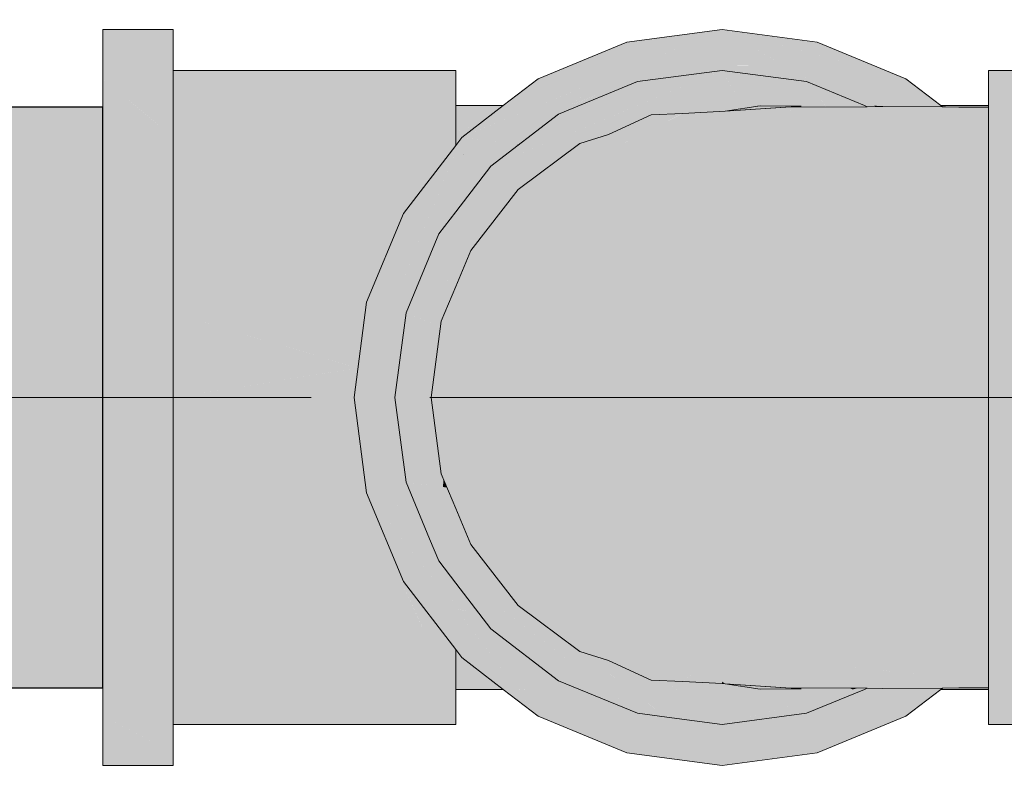
# Model space of a CAD drawing. Units: millimetres. Extents: x 0 to 84.1, y 0 to 59.4.
# Drawn here: x 9.1 to 9.2, y 19 to 19.2 of the extents above; entities that cross this region are included whole.
import ezdxf

# ---------------------------------------------------------------- set-up
doc = ezdxf.new("R2010")
doc.units = ezdxf.units.MM
doc.header["$MEASUREMENT"] = 0
for name, color, linetype, lineweight in [('AF-Condutos', 140, 'Continuous', 25), ('AF-Conexões', 152, 'Continuous', 18), ('AF-Sentido conduto', 7, 'Continuous', 9)]:
    doc.layers.add(name, color=color, linetype=linetype, lineweight=lineweight)

msp = doc.modelspace()

# ---------------------------------------------------------------- hatches: boundary and pattern name
at = {"layer": 'AF-Condutos', "linetype": 'Continuous'}
msp.add_hatch(color=151, dxfattribs=at).paths.add_polyline_path([(9.0906, 19.14899), (8.76189, 19.14899), (8.76189, 19.14682), (8.76189, 19.13643), (8.76189, 19.1196), (8.76189, 19.09927), (8.76189, 19.07893), (8.76189, 19.06211), (8.76189, 19.05171), (8.76189, 19.04954), (9.0906, 19.04954), (9.0906, 19.05171), (9.0906, 19.06211), (9.0906, 19.07893), (9.0906, 19.09927), (9.0906, 19.1196), (9.0906, 19.13643), (9.0906, 19.14682)])
at = {"layer": 'AF-Conexões', "linetype": 'Continuous'}
for points in [[(9.1026, 19.16012), (9.1026, 19.16227), (9.0906, 19.16227), (9.0906, 19.16012), (9.09985, 19.15527), (9.1026, 19.15383), (9.1026, 19.15527)], [(9.19138, 19.1572), (9.19144, 19.15725), (9.1891, 19.15626), (9.18997, 19.15614), (9.20278, 19.1562), (9.19012, 19.15625), (9.20278, 19.1562), (9.20365, 19.1562), (9.2032, 19.1564), (9.20365, 19.1562), (9.20276, 19.15619), (9.20242, 19.15603), (9.20276, 19.15619), (9.18997, 19.15614), (9.1966, 19.15527), (9.19985, 19.15484), (9.20794, 19.15378), (9.20859, 19.15398), (9.20908, 19.15413), (9.20859, 19.15398), (9.20794, 19.15378), (9.2095, 19.15357), (9.21109, 19.15336), (9.20917, 19.15416), (9.21109, 19.15336), (9.2144, 19.15199), (9.2123, 19.1532), (9.20949, 19.15425), (9.2041, 19.15626), (9.20949, 19.15425), (9.2123, 19.1532), (9.20957, 19.15428), (9.2123, 19.1532), (9.21014, 19.15445), (9.20442, 19.1563), (9.20347, 19.15652), (9.20442, 19.1563), (9.21014, 19.15445), (9.20647, 19.15657), (9.20364, 19.1566), (9.20647, 19.15657), (9.20467, 19.15708), (9.1966, 19.15936), (9.20467, 19.15708), (9.20647, 19.15657), (9.20518, 19.15731), (9.19953, 19.16058), (9.19746, 19.16177), (9.1966, 19.16227), (9.19645, 19.16102), (9.1966, 19.16227), (9.1931, 19.16082), (9.18378, 19.15696), (9.17463, 19.15238), (9.18446, 19.15687), (9.17463, 19.15238), (9.18457, 19.15685), (9.19324, 19.16076), (9.18457, 19.15685), (9.17463, 19.15238), (9.17457, 19.15235), (9.17092, 19.14954), (9.17467, 19.15238), (9.17092, 19.14954), (9.17052, 19.14924), (9.17121, 19.14954), (9.17052, 19.14924), (9.17127, 19.14954), (9.17905, 19.15296), (9.17127, 19.14954), (9.18024, 19.15311), (9.18719, 19.15651), (9.18024, 19.15311), (9.18837, 19.15635), (9.19301, 19.15843), (9.19237, 19.15795), (9.19627, 19.1595), (9.19509, 19.15999), (9.19627, 19.1595), (9.19237, 19.15795), (9.19216, 19.15779), (9.19237, 19.15795), (9.19301, 19.15843), (9.18837, 19.15635), (9.18024, 19.15311), (9.17129, 19.14954), (9.17052, 19.14924), (9.17091, 19.14954), (9.17457, 19.15235), (9.16619, 19.14959), (9.17457, 19.15235), (9.1746, 19.15237), (9.17183, 19.15201), (9.16599, 19.14959), (9.16516, 19.14925), (9.15908, 19.14673), (9.15602, 19.14546), (9.15205, 19.14382), (9.15914, 19.14567), (9.16388, 19.14691), (9.15914, 19.14567), (9.15205, 19.14382), (9.15959, 19.1457), (9.15205, 19.14382), (9.15737, 19.14311), (9.16173, 19.14262), (9.16187, 19.1426), (9.16191, 19.14265), (9.15745, 19.14315), (9.16191, 19.14265), (9.16187, 19.1426), (9.16193, 19.14265), (9.16442, 19.14603), (9.1642, 19.14602), (9.1626, 19.14591), (9.1642, 19.14602), (9.16452, 19.14694), (9.1642, 19.14602), (9.16442, 19.14603), (9.16653, 19.14701), (9.16442, 19.14603), (9.16193, 19.14265), (9.16581, 19.14613), (9.16194, 19.14266), (9.16653, 19.14618), (9.16681, 19.14702), (9.16653, 19.14618), (9.16768, 19.14706), (9.1686, 19.14777), (9.16978, 19.14825), (9.16897, 19.14805), (9.16936, 19.14835), (9.16954, 19.14849), (9.16936, 19.14835), (9.16897, 19.14805), (9.16978, 19.14825), (9.17011, 19.14839), (9.17215, 19.14924), (9.17277, 19.14952), (9.18053, 19.15315), (9.18863, 19.15632), (9.1919, 19.1576), (9.18863, 19.15632), (9.18053, 19.15315), (9.17277, 19.14952), (9.17215, 19.14924), (9.17282, 19.14952), (9.18159, 19.15329), (9.17284, 19.14952), (9.18201, 19.15335), (9.17285, 19.14952), (9.18211, 19.15336), (9.18901, 19.15627), (9.18211, 19.15336), (9.18716, 19.15402), (9.19449, 19.15499), (9.18988, 19.15607), (9.19449, 19.15499), (9.1966, 19.15527), (9.18997, 19.15614), (9.1891, 19.15626), (9.19154, 19.15732), (9.1891, 19.15626), (9.19144, 19.15725), (9.19652, 19.1594), (9.19144, 19.15725)], [(9.15205, 19.14382), (9.16516, 19.14925), (9.1966, 19.16227), (9.18029, 19.16012), (9.1651, 19.15383), (9.15914, 19.14925)], [(9.2281, 19.15383), (9.21291, 19.16012), (9.1966, 19.16227)], [(9.23407, 19.14903), (9.23435, 19.14903), (9.23404, 19.14927), (9.2281, 19.15383), (9.21059, 19.15852), (9.1966, 19.16227), (9.21377, 19.15608), (9.1966, 19.16227), (9.2144, 19.15199), (9.22057, 19.14944), (9.22098, 19.14927), (9.22218, 19.14962), (9.22098, 19.14927), (9.22135, 19.14911), (9.22269, 19.1491), (9.22135, 19.14911), (9.22144, 19.14907), (9.22288, 19.14908), (9.22286, 19.1491), (9.22264, 19.14927), (9.22308, 19.1491), (9.22312, 19.14909), (9.2231, 19.1491), (9.22324, 19.1491), (9.2229, 19.14927), (9.22327, 19.1491), (9.22329, 19.14909), (9.22416, 19.14909), (9.23289, 19.14904), (9.23277, 19.14916), (9.23266, 19.14927), (9.23375, 19.14927), (9.23266, 19.14927), (9.23289, 19.14904), (9.23298, 19.14904), (9.23404, 19.14903)], [(9.0906, 19.16012), (9.0906, 19.15383), (9.1026, 19.14382), (9.1026, 19.15383)], [(9.18378, 19.15696), (9.17682, 19.15408), (9.17457, 19.15235)], [(9.151, 19.15336), (9.151, 19.15527), (9.1026, 19.15527), (9.1026, 19.15336), (9.1026, 19.14932), (9.1379, 19.14928), (9.1026, 19.14932), (9.1026, 19.14777), (9.151, 19.14777), (9.151, 19.14926)], [(9.1617, 19.13487), (9.16956, 19.14078), (9.17223, 19.14279), (9.17715, 19.14431), (9.18052, 19.14587), (9.18446, 19.1477), (9.18652, 19.14778), (9.18665, 19.14778), (9.18686, 19.14779), (9.18967, 19.15012), (9.18686, 19.14779), (9.19022, 19.15037), (9.1966, 19.15527), (9.18359, 19.14767), (9.17959, 19.14751), (9.18359, 19.14767), (9.1966, 19.15527), (9.17927, 19.14809), (9.1777, 19.14744), (9.17844, 19.14747), (9.1777, 19.14744), (9.17189, 19.14269), (9.16917, 19.14185), (9.17189, 19.14269), (9.1777, 19.14744), (9.16852, 19.14364), (9.16649, 19.14103), (9.16852, 19.14364), (9.16019, 19.14019), (9.157, 19.13887), (9.15967, 19.13893), (9.16306, 19.13997), (9.15967, 19.13893), (9.157, 19.13887), (9.15715, 19.13816), (9.15765, 19.13831), (9.15715, 19.13816), (9.15895, 19.13721), (9.16446, 19.13842), (9.15895, 19.13721), (9.15715, 19.13816), (9.157, 19.13887), (9.15647, 19.13795), (9.15673, 19.13803), (9.15647, 19.13795), (9.15552, 19.13427), (9.15776, 19.13531), (9.15824, 19.13553), (9.15998, 19.13634), (9.15824, 19.13553), (9.15776, 19.13531), (9.15552, 19.13427), (9.15647, 19.13795), (9.15392, 19.13353), (9.151, 19.12847), (9.15379, 19.12892), (9.151, 19.12847), (9.15111, 19.1269), (9.15147, 19.12172), (9.15624, 19.13077), (9.15147, 19.12172), (9.15111, 19.1269), (9.151, 19.12847), (9.151, 19.12682), (9.151, 19.12847), (9.14931, 19.12555), (9.14251, 19.11376), (9.151, 19.12112), (9.14251, 19.11376), (9.14937, 19.11903), (9.151, 19.12028), (9.14941, 19.11906), (9.14251, 19.11376), (9.14814, 19.11143), (9.14838, 19.11133), (9.14851, 19.11232), (9.14903, 19.11356), (9.151, 19.11825), (9.15225, 19.12124), (9.1529, 19.12279), (9.15361, 19.12447), (9.151, 19.11825), (9.14851, 19.11232), (9.151, 19.11367), (9.14851, 19.11232), (9.14678, 19.09927), (9.14851, 19.08622), (9.151, 19.09927), (9.151, 19.10001), (9.151, 19.09927), (9.14851, 19.08622), (9.151, 19.08486), (9.151, 19.09853), (9.151, 19.08486), (9.15115, 19.09927), (9.15265, 19.11457), (9.15115, 19.09927), (9.151, 19.08486), (9.14851, 19.08622), (9.151, 19.08028), (9.15361, 19.07407), (9.15265, 19.08396), (9.15361, 19.07407), (9.1617, 19.06367), (9.15767, 19.07156), (9.1617, 19.06367), (9.17223, 19.05574), (9.17715, 19.05423), (9.1666, 19.06241), (9.17715, 19.05423), (9.18446, 19.05084), (9.18988, 19.05063), (9.17863, 19.0563), (9.18964, 19.05075), (9.18988, 19.05063), (9.19001, 19.05073), (9.1929, 19.05298), (9.20571, 19.05177), (9.20088, 19.05607), (9.18401, 19.05768), (9.17221, 19.06532), (9.16165, 19.07524), (9.15595, 19.08883), (9.16165, 19.07524), (9.17221, 19.06532), (9.18401, 19.05768), (9.20088, 19.05607), (9.18863, 19.06105), (9.17897, 19.06911), (9.16921, 19.07462), (9.16258, 19.0864), (9.15552, 19.09927), (9.16258, 19.0864), (9.16921, 19.07462), (9.17897, 19.06911), (9.18863, 19.06105), (9.20088, 19.05607), (9.20571, 19.05177), (9.20746, 19.04956), (9.22144, 19.04946), (9.22204, 19.04971), (9.22144, 19.04946), (9.22416, 19.04944), (9.22279, 19.05002), (9.22416, 19.04944), (9.23023, 19.05185), (9.22784, 19.05211), (9.21439, 19.05359), (9.23023, 19.05185), (9.22416, 19.04944), (9.23435, 19.04951), (9.23716, 19.04953), (9.2422, 19.04956), (9.23783, 19.0504), (9.23598, 19.05075), (9.23783, 19.0504), (9.23902, 19.05195), (9.23977, 19.05293), (9.23865, 19.0528), (9.23977, 19.05293), (9.23902, 19.05195), (9.23783, 19.0504), (9.2422, 19.04956), (9.2422, 19.0532), (9.24041, 19.05375), (9.24004, 19.05387), (9.24041, 19.05375), (9.24115, 19.05472), (9.24041, 19.05375), (9.2422, 19.0532), (9.2422, 19.05553), (9.24182, 19.0556), (9.22168, 19.05953), (9.20366, 19.06079), (9.18995, 19.07063), (9.17547, 19.07945), (9.18995, 19.07063), (9.20366, 19.06079), (9.22168, 19.05953), (9.24182, 19.0556), (9.2422, 19.05553), (9.2422, 19.05609), (9.2422, 19.06076), (9.22513, 19.06886), (9.21534, 19.06598), (9.22513, 19.06886), (9.20596, 19.07275), (9.18992, 19.08528), (9.17979, 19.08973), (9.17054, 19.09018), (9.16594, 19.09927), (9.17054, 19.09018), (9.17979, 19.08973), (9.18992, 19.08528), (9.20596, 19.07275), (9.22513, 19.06886), (9.2422, 19.06076), (9.2422, 19.07161), (9.2422, 19.08483), (9.21991, 19.08231), (9.20428, 19.08352), (9.21991, 19.08231), (9.20656, 19.09927), (9.19146, 19.09927), (9.17636, 19.09927), (9.19146, 19.09927), (9.20656, 19.09927), (9.20383, 19.11112), (9.18992, 19.11325), (9.17979, 19.10881), (9.17054, 19.10835), (9.17979, 19.10881), (9.18992, 19.11325), (9.17547, 19.11909), (9.16258, 19.11214), (9.15717, 19.11472), (9.16258, 19.11214), (9.17547, 19.11909), (9.16921, 19.12391), (9.16165, 19.12329), (9.15767, 19.12697), (9.16165, 19.12329), (9.16921, 19.12391), (9.17547, 19.11909), (9.18992, 19.11325), (9.20383, 19.11112), (9.20656, 19.09927), (9.21991, 19.08231), (9.21805, 19.09927), (9.21991, 19.08231), (9.2422, 19.08483), (9.23013, 19.09927), (9.2422, 19.08483), (9.2422, 19.09927), (9.2422, 19.11371), (9.21991, 19.11623), (9.2422, 19.11371), (9.2422, 19.12692), (9.22513, 19.12967), (9.20596, 19.12579), (9.18995, 19.12791), (9.17897, 19.12943), (9.18995, 19.12791), (9.20596, 19.12579), (9.22513, 19.12967), (9.21534, 19.13255), (9.20366, 19.13775), (9.18863, 19.13749), (9.17221, 19.13322), (9.18863, 19.13749), (9.20366, 19.13775), (9.21534, 19.13255), (9.22513, 19.12967), (9.2422, 19.12692), (9.2422, 19.13777), (9.22168, 19.13901), (9.23723, 19.13807), (9.2422, 19.13777), (9.2422, 19.14048), (9.24143, 19.1408), (9.24123, 19.14088), (9.23885, 19.14186), (9.24123, 19.14088), (9.24143, 19.1408), (9.2422, 19.14048), (9.2422, 19.14244), (9.24053, 19.14429), (9.24004, 19.14467), (9.23548, 19.14326), (9.24004, 19.14467), (9.24053, 19.14429), (9.2422, 19.14244), (9.2422, 19.14301), (9.24115, 19.14382), (9.2422, 19.14301), (9.24041, 19.14478), (9.2422, 19.14301), (9.2422, 19.14533), (9.23977, 19.14561), (9.23912, 19.14537), (9.23491, 19.1435), (9.23191, 19.14216), (9.23491, 19.1435), (9.23912, 19.14537), (9.23448, 19.14368), (9.23912, 19.14537), (9.23977, 19.14561), (9.23865, 19.14573), (9.23421, 19.14379), (9.2314, 19.14255), (9.23421, 19.14379), (9.23865, 19.14573), (9.23398, 19.14388), (9.23055, 19.1453), (9.23113, 19.14275), (9.23055, 19.1453), (9.22928, 19.14583), (9.22829, 19.14494), (9.22928, 19.14583), (9.23055, 19.1453), (9.23398, 19.14388), (9.23865, 19.14573), (9.23977, 19.14561), (9.2422, 19.14533), (9.2422, 19.14898), (9.23783, 19.14814), (9.23598, 19.14778), (9.23023, 19.14668), (9.22784, 19.14642), (9.23023, 19.14668), (9.23598, 19.14778), (9.23523, 19.14836), (9.23598, 19.14778), (9.23783, 19.14814), (9.2422, 19.14898), (9.23716, 19.14901), (9.23435, 19.14903), (9.22416, 19.14909), (9.22333, 19.14874), (9.22565, 19.14733), (9.22333, 19.14874), (9.2246, 19.14777), (9.22654, 19.14628), (9.2246, 19.14777), (9.22333, 19.14874), (9.22279, 19.14851), (9.21439, 19.14495), (9.1998, 19.14351), (9.18401, 19.14085), (9.1998, 19.14351), (9.21439, 19.14495), (9.22279, 19.14851), (9.2224, 19.14868), (9.22279, 19.14851), (9.22333, 19.14874), (9.22303, 19.14897), (9.22198, 19.14885), (9.22303, 19.14897), (9.22333, 19.14874), (9.22416, 19.14909), (9.22288, 19.14908), (9.22144, 19.14907), (9.22175, 19.14895), (9.22144, 19.14907), (9.20746, 19.14897), (9.20991, 19.14751), (9.20769, 19.14883), (9.20746, 19.14897), (9.20663, 19.14878), (9.1929, 19.14556), (9.19001, 19.14781), (9.18988, 19.14791), (9.18964, 19.14778), (9.17863, 19.14224), (9.1666, 19.13612), (9.17863, 19.14224), (9.18988, 19.14791), (9.18446, 19.1477), (9.17715, 19.14431), (9.17223, 19.14279)], [(9.157, 19.13887), (9.1966, 19.15527), (9.18211, 19.15336), (9.1686, 19.14777)], [(9.1905, 19.14936), (9.19062, 19.14936), (9.1929, 19.15162), (9.19052, 19.14927), (9.20034, 19.1488), (9.20007, 19.14927), (9.19748, 19.15374), (9.1966, 19.15527), (9.19022, 19.15037), (9.18892, 19.14938), (9.18878, 19.14927), (9.18686, 19.14779), (9.18699, 19.1478), (9.18737, 19.14781), (9.18912, 19.14788), (9.18988, 19.14791), (9.19143, 19.14799), (9.19233, 19.14803), (9.19437, 19.14814), (9.19636, 19.14824), (9.19735, 19.14832), (9.19856, 19.14851), (9.1992, 19.14861), (9.20034, 19.1488), (9.19052, 19.14927), (9.19062, 19.14936)], [(9.20331, 19.14927), (9.20329, 19.14927), (9.21142, 19.14927), (9.20327, 19.14926), (9.20307, 19.14924), (9.20314, 19.14924), (9.21014, 19.14918), (9.20713, 19.14897), (9.20362, 19.14873), (9.20736, 19.14897), (9.20362, 19.14873), (9.20442, 19.14877), (9.20746, 19.14897), (9.21048, 19.14918), (9.21155, 19.14925), (9.21185, 19.14927), (9.21384, 19.1494), (9.21376, 19.14943), (9.21384, 19.1494), (9.21185, 19.14927), (9.21155, 19.14925), (9.21048, 19.14918), (9.20746, 19.14897), (9.2086, 19.14898), (9.21213, 19.14916), (9.21433, 19.14914), (9.21424, 19.14927), (9.21412, 19.14942), (9.21409, 19.14945), (9.21304, 19.15083), (9.21096, 19.15049), (9.21074, 19.15046), (9.21096, 19.15049), (9.21304, 19.15083), (9.21109, 19.15336), (9.1966, 19.15527), (9.20007, 19.14927), (9.2026, 19.14927), (9.20264, 19.14925), (9.20307, 19.14924), (9.20327, 19.14926), (9.20305, 19.14927), (9.20329, 19.14927)], [(9.2422, 19.15527), (9.2422, 19.15336), (9.2422, 19.14927), (9.2422, 19.14898), (9.2422, 19.14777), (9.25213, 19.14891), (9.25519, 19.14927), (9.2422, 19.14777), (9.2422, 19.14301), (9.24412, 19.14153), (9.2422, 19.14301), (9.2422, 19.14244), (9.2422, 19.13887), (9.24495, 19.13887), (9.2476, 19.13887), (9.24495, 19.13887), (9.2422, 19.13887), (9.2422, 19.12727), (9.25204, 19.12962), (9.25783, 19.13101), (9.2906, 19.13887), (9.2906, 19.14777), (9.2906, 19.14927), (9.2906, 19.15336), (9.2906, 19.15527)], [(9.0906, 19.15383), (9.0906, 19.14899), (9.0906, 19.14382), (9.0906, 19.13077), (9.0906, 19.11557), (9.0906, 19.09927), (9.0906, 19.08296), (9.0906, 19.06777), (9.0906, 19.05472), (9.1026, 19.04471), (9.1026, 19.05472), (9.1026, 19.06777), (9.1026, 19.08296), (9.1026, 19.09927), (9.1026, 19.11557), (9.1026, 19.13077), (9.1026, 19.14382), (9.09639, 19.14899)], [(9.17682, 19.15408), (9.17183, 19.15201), (9.1746, 19.15237)], [(9.21109, 19.15336), (9.21424, 19.14927), (9.21449, 19.14902), (9.21542, 19.14903), (9.21549, 19.14903), (9.21519, 19.14927), (9.21549, 19.14903), (9.21649, 19.14904), (9.21665, 19.14904), (9.21621, 19.14927), (9.21665, 19.14904), (9.21855, 19.14905), (9.21908, 19.14906), (9.21818, 19.14927), (9.21908, 19.14906), (9.22144, 19.14907), (9.22098, 19.14927)], [(9.1026, 19.14777), (9.1026, 19.13887), (9.1026, 19.12727), (9.1026, 19.11376), (9.12899, 19.11376), (9.135, 19.11376), (9.13551, 19.11376), (9.13575, 19.11557), (9.13599, 19.11742), (9.13575, 19.11557), (9.13665, 19.11776), (9.13606, 19.11793), (9.13665, 19.11776), (9.1381, 19.12126), (9.13639, 19.12046), (9.13287, 19.11882), (9.13639, 19.12046), (9.1381, 19.12126), (9.14059, 19.12727), (9.13673, 19.12304), (9.13686, 19.12401), (9.13729, 19.12727), (9.13757, 19.1294), (9.13729, 19.12727), (9.13686, 19.12401), (9.13673, 19.12304), (9.14059, 19.12727), (9.13936, 19.12727), (9.14059, 19.12727), (9.14153, 19.12954), (9.14116, 19.12962), (9.1377, 19.13045), (9.14116, 19.12962), (9.14153, 19.12954), (9.14182, 19.13024), (9.14204, 19.13077), (9.1454, 19.13887), (9.13881, 19.13887), (9.1454, 19.13887), (9.14557, 19.13928), (9.13886, 19.13921), (9.13892, 19.13967), (9.1391, 19.14105), (9.13892, 19.13967), (9.13886, 19.13921), (9.14557, 19.13928), (9.14579, 19.13982), (9.14557, 19.13928), (9.1454, 19.13887), (9.14204, 19.13077), (9.14825, 19.13887), (9.14859, 19.13931), (9.151, 19.14244), (9.14706, 19.14288), (9.13945, 19.14371), (9.14706, 19.14288), (9.151, 19.14244), (9.151, 19.14777), (9.14908, 19.14777), (9.13998, 19.14777)], [(9.15914, 19.14925), (9.151, 19.14926), (9.151, 19.14741), (9.151, 19.14486), (9.15474, 19.14587), (9.15688, 19.14752), (9.15775, 19.14819)], [(9.18988, 19.14791), (9.1929, 19.14556), (9.20746, 19.14897), (9.19715, 19.14829)], [(9.19715, 19.14829), (9.21014, 19.14918), (9.20314, 19.14924)], [(9.19935, 19.14844), (9.19919, 19.14842), (9.19938, 19.14843)], [(9.19944, 19.14844), (9.2005, 19.14851), (9.19935, 19.14844)], [(9.19935, 19.14844), (9.19938, 19.14843), (9.19944, 19.14844)], [(9.20007, 19.14927), (9.20034, 19.1488), (9.20053, 19.14883), (9.20157, 19.14899), (9.20174, 19.14902), (9.2027, 19.14917), (9.20262, 19.14925), (9.20063, 19.14927)], [(9.2026, 19.14927), (9.20063, 19.14927), (9.20262, 19.14925)], [(9.20262, 19.14925), (9.2027, 19.14917), (9.20275, 19.14918)], [(9.20276, 19.14918), (9.20308, 19.14923), (9.20264, 19.14925)], [(9.21226, 19.14901), (9.21442, 19.14902), (9.21433, 19.14914), (9.21213, 19.14916), (9.2086, 19.14898)], [(9.21424, 19.14927), (9.2422, 19.11282), (9.2422, 19.12225)], [(9.22286, 19.1491), (9.22416, 19.14909), (9.22264, 19.14927)], [(9.22287, 19.1491), (9.2229, 19.14908), (9.22312, 19.14909), (9.22308, 19.1491), (9.22264, 19.14927)], [(9.23286, 19.14434), (9.24092, 19.141), (9.2229, 19.14927)], [(9.2231, 19.1491), (9.22312, 19.14909), (9.22326, 19.14909)], [(9.22324, 19.1491), (9.2231, 19.1491), (9.22326, 19.14909)], [(9.24208, 19.14922), (9.24217, 19.14898), (9.2422, 19.14898), (9.2422, 19.14922), (9.2422, 19.14927), (9.23697, 19.14927), (9.23703, 19.14919), (9.23697, 19.14927), (9.23404, 19.14927), (9.23418, 19.14917), (9.23579, 19.14902), (9.23606, 19.14902), (9.23483, 19.14917), (9.23606, 19.14902), (9.23679, 19.14901), (9.23712, 19.14901), (9.23691, 19.14919), (9.23712, 19.14901), (9.23716, 19.14901), (9.23978, 19.14899), (9.2401, 19.14899), (9.23782, 19.14919), (9.2401, 19.14899), (9.24146, 19.14898), (9.24217, 19.14898)], [(9.23418, 19.14917), (9.23435, 19.14903), (9.23579, 19.14902)], [(9.15474, 19.14587), (9.15334, 19.14549), (9.151, 19.14486), (9.151, 19.14301), (9.151, 19.14244), (9.15167, 19.14331), (9.15205, 19.14382)], [(9.151, 19.13426), (9.15131, 19.13333), (9.15148, 19.13463), (9.15131, 19.13333), (9.15174, 19.13201), (9.15388, 19.1348), (9.15624, 19.13788), (9.157, 19.13887), (9.15536, 19.13761), (9.157, 19.13887), (9.15873, 19.14019), (9.16089, 19.14185), (9.16178, 19.14253), (9.16097, 19.14203), (9.15807, 19.14026), (9.15477, 19.13742), (9.15182, 19.13489), (9.15166, 19.13598), (9.15167, 19.13588), (9.15182, 19.13489), (9.15477, 19.13742), (9.15807, 19.14026), (9.15367, 19.14071), (9.15247, 19.13672), (9.15195, 19.13656), (9.15186, 19.13653), (9.15185, 19.13633), (9.15182, 19.13652), (9.15172, 19.13649), (9.15159, 19.13645), (9.15172, 19.13649), (9.15182, 19.13652), (9.15176, 19.13678), (9.15182, 19.13652), (9.15185, 19.13633), (9.15186, 19.13653), (9.15189, 19.13775), (9.151, 19.14048), (9.151, 19.13626), (9.151, 19.14048), (9.15189, 19.13775), (9.15186, 19.13653), (9.15195, 19.13656), (9.15247, 19.13672), (9.15367, 19.14071), (9.15807, 19.14026), (9.16097, 19.14203), (9.16178, 19.14253), (9.16113, 19.14242), (9.16178, 19.14253), (9.16121, 19.14261), (9.15953, 19.14215), (9.16121, 19.14261), (9.16, 19.14277), (9.15737, 19.14311), (9.15481, 19.14345), (9.15411, 19.14176), (9.15393, 19.14134), (9.15387, 19.1412), (9.15393, 19.14134), (9.15411, 19.14176), (9.15481, 19.14345), (9.15269, 19.14373), (9.15235, 19.14122), (9.15233, 19.14103), (9.15232, 19.14096), (9.15232, 19.14094), (9.1523, 19.14085), (9.15232, 19.14094), (9.15197, 19.14088), (9.15232, 19.14096), (9.15233, 19.14103), (9.15235, 19.14122), (9.15269, 19.14373), (9.15205, 19.14382), (9.151, 19.14244), (9.14204, 19.13077), (9.13575, 19.11557), (9.151, 19.14199), (9.13575, 19.11557), (9.1336, 19.09927), (9.151, 19.14128), (9.1506, 19.14031), (9.15087, 19.13622)], [(9.15737, 19.14311), (9.16145, 19.14258), (9.16158, 19.1426)], [(9.16172, 19.14262), (9.15737, 19.14311), (9.16158, 19.1426), (9.16187, 19.1426)], [(9.16158, 19.1426), (9.16145, 19.14258), (9.16178, 19.14253), (9.16183, 19.14257), (9.16187, 19.1426)], [(9.13936, 19.10617), (9.13961, 19.10677), (9.14251, 19.11376), (9.14352, 19.11621), (9.14263, 19.11469), (9.13958, 19.107), (9.14263, 19.11469), (9.14352, 19.11621), (9.14652, 19.12345), (9.14754, 19.12591), (9.14608, 19.12312), (9.14754, 19.12591), (9.1481, 19.12727), (9.15071, 19.13066), (9.151, 19.13104), (9.15174, 19.13201), (9.151, 19.13426), (9.15072, 19.13358), (9.15068, 19.13348), (9.14955, 19.13076), (9.15068, 19.13348), (9.15072, 19.13358), (9.151, 19.13426), (9.15067, 19.13401), (9.151, 19.13426), (9.15087, 19.13622), (9.15065, 19.13616), (9.15087, 19.13622), (9.1506, 19.14031), (9.14862, 19.13553), (9.14674, 19.13099), (9.1435, 19.12127), (9.14364, 19.12128), (9.14746, 19.12643), (9.14364, 19.12128), (9.1437, 19.12133), (9.14364, 19.12128), (9.14347, 19.12105), (9.14295, 19.11714), (9.14347, 19.12105), (9.14364, 19.12128), (9.14348, 19.12116), (9.14333, 19.12105), (9.14348, 19.12116), (9.14364, 19.12128), (9.1435, 19.12127), (9.14674, 19.13099), (9.14386, 19.12404), (9.1423, 19.12027), (9.14179, 19.11905), (9.13919, 19.10996), (9.13932, 19.10903), (9.13914, 19.10588), (9.13932, 19.10903), (9.13919, 19.10996), (9.14179, 19.11905), (9.13891, 19.11209), (9.1336, 19.09927), (9.13807, 19.10451), (9.1336, 19.09927), (9.1341, 19.0994), (9.13687, 19.10014), (9.14036, 19.10108), (9.1336, 19.09927), (9.14036, 19.09746), (9.13687, 19.09839), (9.1336, 19.09927), (9.13575, 19.08296), (9.13841, 19.08261), (9.13876, 19.08526), (9.13961, 19.09176), (9.13876, 19.08526), (9.13841, 19.08261), (9.14287, 19.08202), (9.14369, 19.08192), (9.14251, 19.08477), (9.14145, 19.08732), (9.14251, 19.08477), (9.14211, 19.08782), (9.14153, 19.09224), (9.14086, 19.09732), (9.1408, 19.09772), (9.1406, 19.09927), (9.14086, 19.10121), (9.14195, 19.10949), (9.14174, 19.10922), (9.13964, 19.10653), (9.14174, 19.10922), (9.14195, 19.10949), (9.14251, 19.11376), (9.13961, 19.10677)], [(9.15197, 19.14088), (9.15232, 19.14094), (9.15232, 19.14096)], [(9.151, 19.13104), (9.1481, 19.12727), (9.14251, 19.11376), (9.151, 19.12847), (9.157, 19.13887)], [(9.2422, 19.12727), (9.2906, 19.12727), (9.2906, 19.13887)], [(9.2906, 19.12727), (9.24891, 19.12727), (9.2422, 19.12727), (9.2422, 19.11376), (9.2422, 19.09927), (9.25303, 19.09602), (9.2526, 19.09927), (9.25221, 19.10226), (9.25069, 19.11376), (9.25039, 19.11605), (9.25069, 19.11376), (9.25221, 19.10226), (9.2526, 19.09927), (9.25303, 19.09602), (9.2906, 19.08477), (9.2906, 19.09927), (9.2906, 19.11376)], [(9.13289, 19.10469), (9.1026, 19.11376), (9.1026, 19.09927), (9.13297, 19.10408), (9.13426, 19.10428)], [(9.13505, 19.11025), (9.13551, 19.11376), (9.1026, 19.11376), (9.13117, 19.10521), (9.13426, 19.10428)], [(9.14251, 19.11376), (9.1406, 19.09927), (9.14251, 19.08477)], [(9.14251, 19.08477), (9.14544, 19.09356), (9.14251, 19.08477), (9.14481, 19.08447), (9.14881, 19.08394), (9.14892, 19.08524), (9.14851, 19.08622), (9.14643, 19.09119), (9.14602, 19.09217), (9.14588, 19.0925), (9.14602, 19.09217), (9.14643, 19.09119), (9.14851, 19.08622), (9.14734, 19.09501), (9.14694, 19.09806), (9.14641, 19.09646), (9.14694, 19.09806), (9.14678, 19.09927), (9.14638, 19.10227), (9.14479, 19.0951), (9.14638, 19.10227), (9.14678, 19.09927), (9.14838, 19.11133), (9.14499, 19.11273), (9.14366, 19.09779), (9.14499, 19.11273), (9.14251, 19.11376), (9.14251, 19.10054)], [(9.13289, 19.09384), (9.14017, 19.09602), (9.1406, 19.09927), (9.1336, 19.09927), (9.13426, 19.10428), (9.1026, 19.09927), (9.1026, 19.08477)], [(9.2906, 19.05967), (9.2906, 19.07127), (9.2906, 19.08477), (9.2422, 19.09927), (9.2422, 19.08477), (9.2422, 19.07127)], [(9.1026, 19.08477), (9.13551, 19.08477), (9.13426, 19.09425)], [(9.14842, 19.0575), (9.14825, 19.05967), (9.1465, 19.06196), (9.14204, 19.06777), (9.14153, 19.069), (9.14059, 19.07127), (9.14116, 19.06891), (9.1453, 19.0599), (9.1454, 19.05967), (9.14545, 19.05979), (9.1456, 19.05967), (9.14545, 19.05979), (9.1454, 19.05967), (9.14528, 19.05991), (9.14116, 19.06891), (9.13537, 19.06752), (9.14116, 19.06891), (9.14059, 19.07127), (9.13959, 19.07096), (9.14059, 19.07127), (9.13963, 19.07358), (9.13665, 19.08077), (9.13575, 19.08296), (9.13551, 19.08477), (9.135, 19.08477), (9.13507, 19.08459), (9.13606, 19.0806), (9.13709, 19.07422), (9.13846, 19.07243), (9.13709, 19.07422), (9.13606, 19.0806), (9.13507, 19.08459), (9.13287, 19.07972), (9.13686, 19.07452), (9.13287, 19.07972), (9.13729, 19.07127), (9.13936, 19.07127), (9.13049, 19.07127), (9.13307, 19.06928), (9.13049, 19.07127), (9.13729, 19.07127), (9.13287, 19.07972), (9.13507, 19.08459), (9.135, 19.08477), (9.13055, 19.08274), (9.12305, 19.07697), (9.13055, 19.08274), (9.135, 19.08477), (9.12899, 19.08477), (9.13045, 19.08288), (9.12077, 19.07872), (9.13045, 19.08288), (9.12899, 19.08477), (9.12067, 19.0788), (9.12899, 19.08477), (9.11289, 19.08477), (9.11933, 19.07983), (9.11289, 19.08477), (9.1026, 19.08477), (9.1026, 19.07127), (9.1026, 19.05967), (9.13336, 19.06906), (9.1026, 19.05967), (9.14892, 19.05115)], [(9.151, 19.08028), (9.15051, 19.08146), (9.1495, 19.08385), (9.14251, 19.08477), (9.151, 19.07826), (9.15201, 19.07788), (9.15199, 19.07791)], [(9.14652, 19.07509), (9.1481, 19.07127), (9.151, 19.06749), (9.157, 19.05967), (9.1686, 19.05077), (9.18211, 19.04518), (9.151, 19.06904), (9.16717, 19.05664), (9.18211, 19.04518), (9.16944, 19.05784), (9.1617, 19.06367), (9.1527, 19.07044), (9.151, 19.07172), (9.14916, 19.0731), (9.151, 19.07172), (9.1527, 19.07044), (9.1617, 19.06367), (9.15497, 19.07231), (9.151, 19.07628), (9.15389, 19.07339), (9.15497, 19.07231), (9.15361, 19.07407), (9.15341, 19.07454), (9.15302, 19.07482), (9.151, 19.07741), (9.15302, 19.07482), (9.15341, 19.07454), (9.15225, 19.0773), (9.15203, 19.07782), (9.15201, 19.07788), (9.151, 19.07826), (9.14937, 19.07951), (9.14251, 19.08477)], [(9.14881, 19.08394), (9.1495, 19.08385), (9.14892, 19.08524)], [(9.13575, 19.08296), (9.14481, 19.07921), (9.14369, 19.08192)], [(9.13575, 19.08296), (9.14204, 19.06777), (9.151, 19.05609), (9.15205, 19.05472), (9.151, 19.05654), (9.15205, 19.05472), (9.15914, 19.04928), (9.15965, 19.04928), (9.15914, 19.04928), (9.1651, 19.04471), (9.16159, 19.04928), (9.151, 19.06308)], [(9.14993, 19.06686), (9.14983, 19.06691), (9.14947, 19.06707), (9.151, 19.06427), (9.14947, 19.06707), (9.151, 19.06308), (9.15154, 19.06297), (9.15313, 19.06264), (9.15155, 19.06295), (9.15316, 19.06262), (9.15155, 19.06295), (9.151, 19.06308), (9.15207, 19.06169), (9.15665, 19.05572), (9.16159, 19.04928), (9.16399, 19.04929), (9.16391, 19.04948), (9.16399, 19.04929), (9.16497, 19.04929), (9.16477, 19.04955), (9.16282, 19.0521), (9.16477, 19.04955), (9.16497, 19.04929), (9.17052, 19.0493), (9.16966, 19.04996), (9.17052, 19.0493), (9.16497, 19.04928), (9.17054, 19.04928), (9.17219, 19.04928), (9.17215, 19.0493), (9.17181, 19.04944), (9.1704, 19.05002), (9.1686, 19.05077), (9.16234, 19.05324), (9.1686, 19.05077), (9.16232, 19.05327), (9.16173, 19.05351), (9.15853, 19.05494), (9.16173, 19.05351), (9.16232, 19.05327), (9.16227, 19.05339), (9.16161, 19.05366), (9.16227, 19.05339), (9.16232, 19.05327), (9.1686, 19.05077), (9.16089, 19.05669), (9.157, 19.05967), (9.15687, 19.05984), (9.15525, 19.06101), (9.15687, 19.05984), (9.15611, 19.06083), (9.15514, 19.0621), (9.15509, 19.06217), (9.15326, 19.06255), (9.15509, 19.06217), (9.15504, 19.06223), (9.15503, 19.06224), (9.15487, 19.06244), (9.15476, 19.0626), (9.15291, 19.06281), (9.15476, 19.0626), (9.15472, 19.06265), (9.15247, 19.06557), (9.15283, 19.06287), (9.1514, 19.06618), (9.15148, 19.0639), (9.15152, 19.06302), (9.1514, 19.06618), (9.15114, 19.0663), (9.151, 19.06636), (9.15114, 19.0663), (9.1514, 19.06618), (9.15283, 19.06287), (9.15247, 19.06557), (9.15171, 19.06603), (9.15247, 19.06557), (9.15234, 19.06574), (9.15137, 19.06701), (9.151, 19.06749), (9.1481, 19.07127), (9.14652, 19.07509), (9.14481, 19.07921), (9.14634, 19.07522), (9.14481, 19.07921), (9.1407, 19.08091), (9.13643, 19.08268), (9.14227, 19.07828), (9.14333, 19.07749), (9.14227, 19.07828), (9.14762, 19.0719), (9.14227, 19.07828), (9.13643, 19.08268), (9.13575, 19.08296), (9.14805, 19.06773), (9.14879, 19.06739), (9.14805, 19.06773), (9.13575, 19.08296), (9.14709, 19.06818), (9.14793, 19.06779), (9.14709, 19.06818), (9.14877, 19.06598), (9.151, 19.06308), (9.15035, 19.06477), (9.14947, 19.06707), (9.14983, 19.06691)], [(9.2906, 19.04518), (9.2906, 19.05077), (9.2906, 19.05967), (9.25783, 19.06752), (9.25204, 19.06891), (9.24667, 19.06191), (9.24495, 19.05967), (9.2476, 19.05967), (9.24656, 19.05887), (9.2476, 19.05967), (9.24495, 19.05967), (9.24667, 19.06191), (9.25204, 19.06891), (9.2422, 19.07127), (9.2422, 19.05967), (9.24461, 19.05923), (9.2422, 19.05967), (9.2422, 19.05609), (9.2422, 19.05553), (9.2422, 19.05077)], [(9.151, 19.04327), (9.151, 19.04518), (9.151, 19.04927), (9.151, 19.05077), (9.1379, 19.04926), (9.151, 19.05077), (9.1026, 19.05967), (9.1026, 19.05077), (9.1026, 19.04921), (9.1026, 19.04518), (9.1026, 19.04327)], [(9.15015, 19.05618), (9.15034, 19.05695), (9.14825, 19.05967), (9.14842, 19.0575), (9.14892, 19.05115), (9.151, 19.05077), (9.151, 19.05553), (9.15045, 19.05595), (9.151, 19.05553), (9.151, 19.05609), (9.15034, 19.05695)], [(9.19022, 19.04816), (9.18686, 19.05074), (9.1866, 19.05075), (9.18624, 19.05077), (9.1862, 19.05077), (9.18915, 19.04866), (9.1862, 19.05077), (9.18612, 19.05077), (9.18603, 19.05078), (9.18893, 19.04876), (9.18603, 19.05078), (9.18583, 19.05078), (9.18446, 19.05084), (9.18831, 19.04905), (9.18446, 19.05084), (9.17715, 19.05423), (9.17619, 19.05452), (9.18276, 19.0509), (9.17619, 19.05452), (9.17522, 19.05482), (9.17286, 19.05555), (9.17223, 19.05574), (9.16956, 19.05775), (9.16944, 19.05784), (9.16951, 19.05778), (9.17221, 19.05575), (9.17844, 19.05107), (9.18716, 19.04451), (9.17962, 19.05102), (9.18716, 19.04451), (9.1966, 19.04327), (9.19924, 19.04398), (9.21313, 19.0477), (9.20924, 19.04832), (9.21313, 19.0477), (9.21744, 19.04885), (9.21757, 19.04889), (9.21726, 19.04891), (9.21757, 19.04889), (9.21851, 19.04914), (9.21602, 19.04927), (9.21187, 19.04927), (9.21602, 19.04927), (9.21851, 19.04914), (9.21899, 19.04927), (9.21532, 19.0493), (9.21181, 19.04927), (9.21142, 19.04927), (9.21181, 19.04927), (9.21532, 19.0493), (9.21062, 19.04935), (9.21532, 19.0493), (9.21899, 19.04927), (9.2186, 19.04943), (9.21848, 19.04948), (9.21705, 19.04949), (9.21354, 19.04952), (9.21347, 19.04952), (9.21594, 19.04941), (9.21347, 19.04952), (9.2134, 19.04952), (9.19715, 19.05025), (9.20711, 19.04956), (9.21014, 19.04935), (9.21588, 19.04941), (9.21371, 19.04939), (9.2105, 19.04936), (9.21014, 19.04935), (9.20314, 19.04929), (9.2033, 19.04927), (9.20314, 19.04929), (9.20045, 19.04927), (9.18899, 19.04916), (9.20045, 19.04927), (9.20314, 19.04929), (9.20118, 19.04961), (9.19715, 19.05025), (9.19222, 19.04967), (9.19715, 19.05025), (9.19623, 19.05031), (9.19168, 19.04967), (9.19614, 19.0503), (9.19369, 19.05043), (9.18988, 19.05063), (9.18686, 19.05074), (9.19053, 19.04968), (9.18686, 19.05074), (9.18822, 19.0497), (9.18878, 19.04927), (9.18892, 19.04916)], [(9.17843, 19.05107), (9.1722, 19.05575), (9.16951, 19.05778), (9.17123, 19.05605), (9.17613, 19.05115), (9.18211, 19.04518), (9.18716, 19.04451)], [(9.17889, 19.05073), (9.17018, 19.05728), (9.1722, 19.05017)], [(9.151, 19.05553), (9.151, 19.05368), (9.15334, 19.05304), (9.15218, 19.05462), (9.15205, 19.05472), (9.151, 19.05609)], [(9.1026, 19.03841), (9.1026, 19.04327), (9.1026, 19.04471), (9.09681, 19.04954), (9.0906, 19.05472), (9.0906, 19.04954), (9.0906, 19.04471), (9.09335, 19.04327)], [(9.15914, 19.04928), (9.15775, 19.05035), (9.15688, 19.05102), (9.15474, 19.05266), (9.151, 19.05368), (9.151, 19.05113), (9.151, 19.04927)], [(9.15334, 19.05304), (9.15474, 19.05266), (9.15218, 19.05462)], [(9.18988, 19.05063), (9.1966, 19.05028), (9.19458, 19.05042), (9.1966, 19.05029), (9.19176, 19.05062), (9.1966, 19.05029), (9.1966, 19.05034), (9.1949, 19.05061), (9.19198, 19.05108), (9.1949, 19.05061), (9.1966, 19.05034), (9.1966, 19.0506), (9.204, 19.04989), (9.20746, 19.04956), (9.20663, 19.04976), (9.20746, 19.04956), (9.20734, 19.04972), (9.20571, 19.05177), (9.1966, 19.05211), (9.20571, 19.05177), (9.1966, 19.05263), (9.1929, 19.05298), (9.19072, 19.05128), (9.19003, 19.05074), (9.19001, 19.05073), (9.19158, 19.05062), (9.19001, 19.05073)], [(9.19613, 19.05032), (9.19623, 19.05031), (9.19387, 19.05048)], [(9.1966, 19.0506), (9.19715, 19.05025), (9.20746, 19.04956)], [(9.1966, 19.05037), (9.1966, 19.05028), (9.19715, 19.05025), (9.19698, 19.05036), (9.1966, 19.0506)], [(9.21014, 19.04935), (9.19715, 19.05025), (9.20314, 19.04929)], [(9.2422, 19.04518), (9.2422, 19.04327), (9.2906, 19.04327), (9.2906, 19.04518), (9.2552, 19.04927), (9.25213, 19.04962), (9.2422, 19.05077), (9.2422, 19.04956), (9.2422, 19.04927)], [(9.16399, 19.04928), (9.16159, 19.04928), (9.16185, 19.04927)], [(9.16185, 19.04927), (9.16406, 19.04911), (9.16159, 19.04928), (9.16279, 19.04772), (9.1651, 19.04471), (9.16476, 19.04746), (9.16468, 19.04765), (9.16476, 19.04746), (9.1651, 19.04471), (9.16591, 19.04471), (9.16589, 19.04476), (9.16574, 19.04511), (9.16513, 19.04658), (9.16574, 19.04511), (9.16514, 19.04741), (9.16574, 19.04511), (9.16589, 19.04476), (9.16591, 19.04471), (9.16831, 19.04493), (9.1674, 19.04613), (9.16831, 19.04493), (9.16871, 19.04694), (9.16655, 19.04722), (9.16871, 19.04694), (9.16516, 19.04904), (9.16871, 19.04694), (9.16831, 19.04493), (9.16591, 19.04471), (9.16848, 19.04471), (9.17645, 19.04471), (9.1765, 19.04471), (9.17638, 19.0448), (9.1765, 19.04471), (9.18324, 19.04471), (9.18566, 19.04471), (9.18432, 19.04488), (9.18211, 19.04518), (9.18153, 19.04525), (9.1796, 19.04551), (9.18153, 19.04525), (9.18211, 19.04518), (9.18184, 19.04528), (9.18065, 19.04578), (9.1786, 19.04564), (9.17588, 19.04545), (9.17556, 19.04543), (9.16988, 19.04678), (9.17556, 19.04543), (9.17588, 19.04545), (9.1786, 19.04564), (9.1754, 19.04606), (9.1786, 19.04564), (9.18065, 19.04578), (9.1743, 19.04841), (9.17516, 19.04636), (9.17529, 19.04607), (9.1746, 19.04616), (9.17529, 19.04607), (9.17516, 19.04636), (9.1743, 19.04841), (9.17353, 19.04846), (9.17142, 19.04861), (9.17353, 19.04846), (9.17338, 19.04866), (9.17353, 19.04846), (9.1743, 19.04841), (9.17368, 19.04867), (9.17323, 19.04885), (9.17223, 19.04927), (9.1722, 19.04928), (9.17056, 19.04927), (9.1722, 19.04928), (9.17054, 19.04928), (9.16499, 19.04927), (9.164, 19.04927)], [(9.2281, 19.04471), (9.23122, 19.04782), (9.23266, 19.04927), (9.23272, 19.04938), (9.23279, 19.0495), (9.23221, 19.04949), (9.23171, 19.04949), (9.23216, 19.04938), (9.23171, 19.04949), (9.22416, 19.04944), (9.223, 19.04943), (9.22416, 19.04944), (9.22144, 19.04946), (9.22135, 19.04942), (9.22097, 19.04927), (9.22021, 19.04895), (9.21903, 19.04846), (9.21738, 19.04778), (9.22314, 19.04676), (9.21738, 19.04778), (9.21659, 19.04745), (9.2165, 19.04742), (9.22079, 19.04645), (9.2165, 19.04742), (9.21644, 19.04739), (9.2144, 19.04654), (9.22062, 19.04643), (9.2144, 19.04654), (9.21255, 19.04578), (9.21187, 19.0455), (9.2146, 19.04564), (9.21187, 19.0455), (9.21109, 19.04518), (9.20754, 19.04471), (9.20997, 19.04471), (9.20754, 19.04471), (9.1966, 19.04327), (9.19732, 19.04317), (9.1966, 19.04327), (9.18566, 19.04471), (9.1651, 19.04471), (9.17908, 19.04096), (9.20125, 19.04266), (9.20586, 19.04301), (9.20125, 19.04266), (9.2041, 19.04228), (9.20125, 19.04266), (9.17908, 19.04096), (9.19234, 19.03741), (9.21146, 19.04131), (9.19234, 19.03741), (9.1966, 19.03627), (9.21412, 19.04096)], [(9.21976, 19.04947), (9.21899, 19.04927), (9.1966, 19.04327), (9.21109, 19.04518), (9.22097, 19.04927), (9.22144, 19.04946)], [(9.21964, 19.04944), (9.21976, 19.04947), (9.21916, 19.04948), (9.21849, 19.04948), (9.21861, 19.04943), (9.21899, 19.04927)], [(9.23266, 19.04927), (9.2281, 19.04471), (9.23404, 19.04927), (9.23425, 19.04951), (9.23289, 19.0495), (9.23279, 19.0495)], [(9.24218, 19.04927), (9.24218, 19.04927), (9.2407, 19.04932), (9.2422, 19.04927), (9.2422, 19.04931), (9.2422, 19.04956), (9.23734, 19.04953), (9.23716, 19.04953), (9.23711, 19.04946), (9.23716, 19.04953), (9.23557, 19.04951), (9.2347, 19.04951), (9.23554, 19.04936), (9.23703, 19.04935), (9.23554, 19.04936), (9.2347, 19.04951), (9.23435, 19.04951), (9.23418, 19.04937), (9.23404, 19.04927), (9.23696, 19.04927)], [(9.23404, 19.04927), (9.23435, 19.04951), (9.23426, 19.04951)], [(9.2422, 19.04927), (9.24218, 19.04927), (9.23696, 19.04927), (9.24218, 19.04927)], [(9.1026, 19.03627), (9.1026, 19.03841), (9.0906, 19.04471), (9.0906, 19.03841), (9.0906, 19.03627)], [(9.18029, 19.03841), (9.1966, 19.03627), (9.1651, 19.04471)], [(9.2281, 19.04471), (9.1966, 19.03627), (9.21291, 19.03841)]]:
    msp.add_hatch(color=161, dxfattribs=at).paths.add_polyline_path(points)
at = {"layer": 'AF-Sentido conduto', "linetype": 'Continuous'}
msp.add_hatch(color=7, dxfattribs=at).paths.add_polyline_path([(9.1466, 19.09927), (9.38808, 19.03456), (9.38808, 19.16397)])

# ---------------------------------------------------------------- linework, layer by layer
at = {"layer": 'AF-Condutos'}
for p, q in [((9.0906, 19.14899), (8.76189, 19.14899)), ((9.0906, 19.14682), (9.0906, 19.14899)), ((9.0906, 19.13643), (9.0906, 19.14682)), ((9.0906, 19.1196), (9.0906, 19.13643)), ((9.0906, 19.09927), (9.0906, 19.1196)), ((9.0906, 19.07893), (9.0906, 19.09927)), ((9.0906, 19.06211), (9.0906, 19.07893)), ((9.0906, 19.05171), (9.0906, 19.06211)), ((9.0906, 19.04954), (9.0906, 19.05171)), ((8.76189, 19.04954), (9.0906, 19.04954))]:
    msp.add_line(p, q, dxfattribs=at)
at = {"layer": 'AF-Conexões'}
for p, q in [((9.0906, 19.16227), (9.0906, 19.16012)), ((9.1026, 19.16227), (9.0906, 19.16227)), ((9.1026, 19.16012), (9.1026, 19.16227)), ((9.1966, 19.16227), (9.18029, 19.16012)), ((9.21291, 19.16012), (9.1966, 19.16227)), ((9.0906, 19.16012), (9.0906, 19.15383)), ((9.1026, 19.15527), (9.1026, 19.16012)), ((9.18029, 19.16012), (9.1651, 19.15383)), ((9.2281, 19.15383), (9.21291, 19.16012)), ((9.1026, 19.15383), (9.1026, 19.15527)), ((9.1026, 19.15527), (9.1026, 19.15336)), ((9.151, 19.15527), (9.1026, 19.15527)), ((9.151, 19.15336), (9.151, 19.15527)), ((9.1966, 19.15527), (9.18211, 19.15336)), ((9.21109, 19.15336), (9.1966, 19.15527)), ((9.2422, 19.15527), (9.2422, 19.15336)), ((9.2906, 19.15527), (9.2422, 19.15527)), ((9.0906, 19.15383), (9.0906, 19.14899)), ((9.1026, 19.14382), (9.1026, 19.15383)), ((9.1026, 19.15336), (9.1026, 19.14932)), ((9.151, 19.14926), (9.151, 19.15336)), ((9.1651, 19.15383), (9.15914, 19.14925)), ((9.18211, 19.15336), (9.1686, 19.14777)), ((9.22098, 19.14927), (9.21109, 19.15336)), ((9.23404, 19.14927), (9.2281, 19.15383)), ((9.2422, 19.15336), (9.2422, 19.14927)), ((9.0906, 19.14899), (9.0906, 19.14382)), ((9.1026, 19.14932), (9.1026, 19.14777)), ((9.1026, 19.14777), (9.1026, 19.13887)), ((9.151, 19.14926), (9.151, 19.14741)), ((9.15914, 19.14925), (9.151, 19.14926)), ((9.151, 19.14777), (9.151, 19.14926)), ((9.151, 19.14244), (9.151, 19.14777)), ((9.15914, 19.14925), (9.15205, 19.14382)), ((9.1686, 19.14777), (9.157, 19.13887)), ((9.18988, 19.14791), (9.18446, 19.1477)), ((9.19715, 19.14829), (9.18988, 19.14791)), ((9.20314, 19.14924), (9.19715, 19.14829)), ((9.19715, 19.14829), (9.21014, 19.14918)), ((9.20746, 19.14897), (9.19715, 19.14829)), ((9.21014, 19.14918), (9.20314, 19.14924)), ((9.22144, 19.14907), (9.20746, 19.14897)), ((9.22144, 19.14907), (9.22098, 19.14927)), ((9.22288, 19.14908), (9.22144, 19.14907)), ((9.22416, 19.14909), (9.22288, 19.14908)), ((9.23435, 19.14903), (9.22416, 19.14909)), ((9.23697, 19.14927), (9.23404, 19.14927)), ((9.23435, 19.14903), (9.23404, 19.14927)), ((9.23716, 19.14901), (9.23435, 19.14903)), ((9.2422, 19.14927), (9.23697, 19.14927)), ((9.2422, 19.14898), (9.23716, 19.14901)), ((9.2422, 19.14922), (9.2422, 19.14927)), ((9.2422, 19.14927), (9.2422, 19.14898)), ((9.2422, 19.14898), (9.2422, 19.14922)), ((9.2422, 19.14898), (9.2422, 19.14777)), ((9.2422, 19.14533), (9.2422, 19.14898)), ((9.2422, 19.14777), (9.2422, 19.14301)), ((9.151, 19.14741), (9.151, 19.14486)), ((9.18446, 19.1477), (9.17715, 19.14431)), ((9.151, 19.14486), (9.151, 19.14301)), ((9.2422, 19.14301), (9.2422, 19.14533)), ((9.0906, 19.14382), (9.0906, 19.13077)), ((9.1026, 19.13077), (9.1026, 19.14382)), ((9.15205, 19.14382), (9.151, 19.14244)), ((9.151, 19.14301), (9.151, 19.14244)), ((9.17223, 19.14279), (9.1617, 19.13487)), ((9.17715, 19.14431), (9.17223, 19.14279)), ((9.2422, 19.14301), (9.2422, 19.14244)), ((9.2422, 19.14244), (9.2422, 19.14301)), ((9.151, 19.14244), (9.14204, 19.13077)), ((9.2422, 19.14244), (9.2422, 19.13887)), ((9.2422, 19.14048), (9.2422, 19.14244)), ((9.2422, 19.13777), (9.2422, 19.14048)), ((9.1026, 19.13887), (9.1026, 19.12727)), ((9.157, 19.13887), (9.151, 19.13104)), ((9.2422, 19.13887), (9.2422, 19.12727)), ((9.2422, 19.12692), (9.2422, 19.13777)), ((9.1617, 19.13487), (9.15361, 19.12447)), ((9.151, 19.13104), (9.1481, 19.12727)), ((9.0906, 19.13077), (9.0906, 19.11557)), ((9.1026, 19.11557), (9.1026, 19.13077)), ((9.14204, 19.13077), (9.13575, 19.11557)), ((9.1026, 19.12727), (9.1026, 19.11376)), ((9.1481, 19.12727), (9.14251, 19.11376)), ((9.2422, 19.12727), (9.2422, 19.11376)), ((9.2422, 19.11371), (9.2422, 19.12692)), ((9.15361, 19.12447), (9.151, 19.11825)), ((9.151, 19.11825), (9.14851, 19.11232)), ((9.0906, 19.11557), (9.0906, 19.09927)), ((9.1026, 19.09927), (9.1026, 19.11557)), ((9.13575, 19.11557), (9.1336, 19.09927)), ((9.1026, 19.11376), (9.1026, 19.09927)), ((9.14251, 19.11376), (9.1406, 19.09927)), ((9.2422, 19.11376), (9.2422, 19.09927)), ((9.2422, 19.09927), (9.2422, 19.11371)), ((9.14851, 19.11232), (9.14678, 19.09927)), ((9.0906, 19.09927), (9.0906, 19.08296)), ((9.1026, 19.09927), (9.1026, 19.08477)), ((9.1026, 19.08296), (9.1026, 19.09927)), ((9.1336, 19.09927), (9.13575, 19.08296)), ((9.1406, 19.09927), (9.14251, 19.08477)), ((9.14678, 19.09927), (9.14851, 19.08622)), ((9.2422, 19.09927), (9.2422, 19.08477)), ((9.2422, 19.08483), (9.2422, 19.09927)), ((9.14851, 19.08622), (9.151, 19.08028)), ((9.1026, 19.08477), (9.1026, 19.07127)), ((9.14251, 19.08477), (9.14652, 19.07509)), ((9.2422, 19.07161), (9.2422, 19.08483)), ((9.2422, 19.08477), (9.2422, 19.07127)), ((9.0906, 19.08296), (9.0906, 19.06777)), ((9.1026, 19.06777), (9.1026, 19.08296)), ((9.13575, 19.08296), (9.14204, 19.06777)), ((9.151, 19.08028), (9.15361, 19.07407)), ((9.14652, 19.07509), (9.1481, 19.07127)), ((9.15361, 19.07407), (9.1617, 19.06367)), ((9.1026, 19.07127), (9.1026, 19.05967)), ((9.1481, 19.07127), (9.151, 19.06749)), ((9.2422, 19.06076), (9.2422, 19.07161)), ((9.2422, 19.07127), (9.2422, 19.05967)), ((9.0906, 19.06777), (9.0906, 19.05472)), ((9.1026, 19.05472), (9.1026, 19.06777)), ((9.14204, 19.06777), (9.151, 19.05609)), ((9.151, 19.06749), (9.157, 19.05967)), ((9.1617, 19.06367), (9.17223, 19.05574)), ((9.2422, 19.05609), (9.2422, 19.06076)), ((9.1026, 19.05967), (9.1026, 19.05077)), ((9.157, 19.05967), (9.1686, 19.05077)), ((9.2422, 19.05967), (9.2422, 19.05609)), ((9.151, 19.05553), (9.151, 19.05609)), ((9.151, 19.05609), (9.151, 19.05553)), ((9.151, 19.05609), (9.15205, 19.05472)), ((9.151, 19.05077), (9.151, 19.05553)), ((9.151, 19.05553), (9.151, 19.05368)), ((9.17223, 19.05574), (9.17715, 19.05423)), ((9.2422, 19.05609), (9.2422, 19.05553)), ((9.2422, 19.05553), (9.2422, 19.05609)), ((9.2422, 19.05553), (9.2422, 19.05077)), ((9.2422, 19.0532), (9.2422, 19.05553)), ((9.0906, 19.05472), (9.0906, 19.04954)), ((9.1026, 19.04471), (9.1026, 19.05472)), ((9.151, 19.05368), (9.151, 19.05113)), ((9.15205, 19.05472), (9.15914, 19.04928)), ((9.17715, 19.05423), (9.18446, 19.05084)), ((9.2422, 19.04956), (9.2422, 19.0532)), ((9.1026, 19.05077), (9.1026, 19.04921)), ((9.151, 19.05113), (9.151, 19.04927)), ((9.151, 19.04927), (9.151, 19.05077)), ((9.1686, 19.05077), (9.18211, 19.04518)), ((9.18446, 19.05084), (9.18988, 19.05063)), ((9.18988, 19.05063), (9.1966, 19.05028)), ((9.1966, 19.05028), (9.19715, 19.05025)), ((9.19715, 19.05025), (9.20746, 19.04956)), ((9.19715, 19.05025), (9.20314, 19.04929)), ((9.21014, 19.04935), (9.19715, 19.05025)), ((9.2422, 19.05077), (9.2422, 19.04956)), ((9.0906, 19.04954), (9.0906, 19.04471)), ((9.1026, 19.04921), (9.1026, 19.04518)), ((9.151, 19.04927), (9.15914, 19.04928)), ((9.151, 19.04518), (9.151, 19.04927)), ((9.15914, 19.04928), (9.1651, 19.04471)), ((9.20314, 19.04929), (9.21014, 19.04935)), ((9.20746, 19.04956), (9.22144, 19.04946)), ((9.21109, 19.04518), (9.22097, 19.04927)), ((9.22097, 19.04927), (9.22144, 19.04946)), ((9.22144, 19.04946), (9.22416, 19.04944)), ((9.22416, 19.04944), (9.23435, 19.04951)), ((9.2281, 19.04471), (9.23404, 19.04927)), ((9.23404, 19.04927), (9.23435, 19.04951)), ((9.23404, 19.04927), (9.23696, 19.04927)), ((9.23435, 19.04951), (9.23716, 19.04953)), ((9.23696, 19.04927), (9.24218, 19.04927)), ((9.23696, 19.04927), (9.24218, 19.04927)), ((9.23716, 19.04953), (9.2422, 19.04956)), ((9.24218, 19.04927), (9.2422, 19.04927)), ((9.2422, 19.04931), (9.2422, 19.04956)), ((9.2422, 19.04956), (9.2422, 19.04927)), ((9.2422, 19.04927), (9.2422, 19.04931)), ((9.2422, 19.04927), (9.2422, 19.04518)), ((9.1026, 19.04518), (9.1026, 19.04327)), ((9.151, 19.04327), (9.151, 19.04518)), ((9.18211, 19.04518), (9.18716, 19.04451)), ((9.1966, 19.04327), (9.21109, 19.04518)), ((9.2422, 19.04518), (9.2422, 19.04327)), ((9.0906, 19.04471), (9.0906, 19.03841)), ((9.1026, 19.04327), (9.1026, 19.04471)), ((9.1026, 19.03841), (9.1026, 19.04327)), ((9.1026, 19.04327), (9.151, 19.04327)), ((9.1651, 19.04471), (9.18029, 19.03841)), ((9.18716, 19.04451), (9.1966, 19.04327)), ((9.21291, 19.03841), (9.2281, 19.04471)), ((9.2422, 19.04327), (9.2906, 19.04327)), ((9.0906, 19.03841), (9.0906, 19.03627)), ((9.1026, 19.03627), (9.1026, 19.03841)), ((9.18029, 19.03841), (9.1966, 19.03627)), ((9.1966, 19.03627), (9.21291, 19.03841)), ((9.0906, 19.03627), (9.1026, 19.03627))]:
    msp.add_line(p, q, dxfattribs=at)
at = {"layer": 'AF-Sentido conduto'}
for points in [[(9.12625, 19.09927), (8.72625, 19.09927)], [(9.5466, 19.09927), (9.1466, 19.09927)]]:
    msp.add_lwpolyline(points, dxfattribs=at)

doc.saveas('drawing.dxf')
